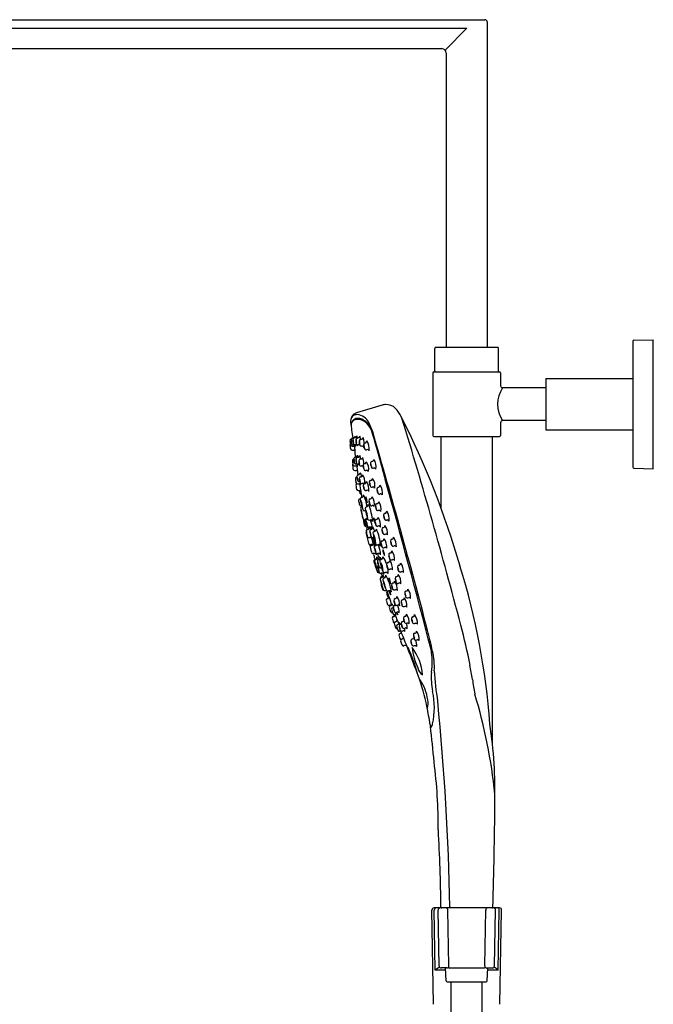
# Model space of a CAD drawing. Extents: x 4386.1 to 4410.4, y 209.9 to 253.8.
# Drawn here: x 4398.2 to 4410.4, y 234.9 to 253.8 of the extents above; entities that cross this region are included whole.
import ezdxf

# ---------------------------------------------------------------- set-up
doc = ezdxf.new("R2010")
doc.units = 0
doc.header["$LTSCALE"] = 0.64311
doc.layers.get('0').update_dxf_attribs({"color": 255, "linetype": 'CONTINUOUS'})

msp = doc.modelspace()

# ---------------------------------------------------------------- linework, layer by layer
for p, q in [((4390.701, 253.796), (4407.152, 253.796)), ((4391.053, 253.633), (4406.801, 253.633)), ((4406.801, 253.633), (4406.387, 253.21)), ((4407.194, 253.754), (4407.194, 247.503)), ((4391.53, 253.24), (4406.323, 253.24)), ((4406.407, 253.156), (4406.407, 247.503)), ((4409.99, 247.621), (4409.99, 245.2)), ((4410.009, 247.641), (4410.383, 247.65)), ((4410.383, 245.17), (4410.383, 247.65)), ((4406.191, 247.05), (4406.191, 247.483)), ((4407.391, 247.503), (4406.21, 247.503)), ((4407.411, 247.05), (4407.411, 247.483)), ((4406.151, 247.011), (4406.151, 245.81)), ((4406.171, 247.03), (4407.431, 247.03)), ((4407.45, 247.011), (4407.45, 246.764)), ((4408.317, 246.902), (4409.99, 246.902)), ((4408.317, 246.902), (4408.317, 245.918)), ((4408.317, 246.725), (4407.49, 246.725)), ((4405.18, 246.394), (4404.686, 246.243)), ((4407.45, 246.056), (4407.45, 245.81)), ((4408.317, 246.095), (4407.49, 246.095)), ((4408.317, 245.918), (4409.99, 245.918)), ((4406.171, 245.79), (4407.431, 245.79)), ((4406.309, 244.414), (4406.309, 245.79)), ((4407.293, 239.908), (4407.293, 245.79)), ((4410.009, 245.18), (4410.383, 245.17)), ((4404.844, 244.366), (4404.851, 244.368)), ((4404.938, 244.184), (4404.944, 244.186)), ((4404.971, 243.846), (4405.002, 243.721)), ((4404.955, 243.715), (4404.961, 243.717)), ((4405.09, 243.71), (4405.096, 243.712)), ((4406.166, 234.884), (4406.134, 236.695)), ((4407.432, 236.735), (4406.173, 236.735)), ((4406.197, 235.543), (4406.179, 236.695)), ((4406.271, 235.621), (4406.252, 236.695)), ((4406.458, 235.622), (4406.439, 236.696)), ((4407.147, 235.622), (4407.166, 236.696)), ((4407.334, 235.621), (4407.353, 236.695)), ((4407.408, 235.543), (4407.426, 236.695)), ((4407.44, 234.884), (4407.471, 236.695)), ((4406.398, 235.543), (4406.197, 235.543)), ((4406.418, 235.582), (4406.31, 235.582)), ((4406.406, 235.337), (4406.396, 235.582)), ((4406.473, 235.582), (4407.117, 235.582)), ((4407.187, 235.582), (4407.295, 235.582)), ((4407.195, 235.337), (4407.205, 235.582)), ((4407.408, 235.543), (4407.204, 235.543)), ((4406.426, 235.318), (4407.176, 235.318)), ((4406.505, 229.381), (4406.505, 235.318)), ((4407.096, 229.382), (4407.096, 235.318))]:
    msp.add_line(p, q)
for centre, radius, start, end in [((4407.152, 253.754), 0.0422, 360, 90), ((4406.323, 253.156), 0.084, 360, 90), ((4410.009, 247.621), 0.0197, 91.5, 180), ((4406.21, 247.483), 0.0197, 90, 180), ((4407.391, 247.483), 0.0197, 0, 90), ((4406.171, 247.011), 0.0197, 90, 180), ((4406.21, 247.05), 0.0197, 180, 270), ((4407.391, 247.05), 0.0197, 270, 0), ((4407.431, 247.011), 0.0197, 0, 90), ((4407.947, 246.41), 0.555, 145.4324, 214.5676), ((4407.49, 246.764), 0.0392, 180, 270), ((4404.719, 246.105), 0.142, 103.3347, 151.8255), ((4405.246, 246.181), 0.222, 91.1407, 107.2562), ((4405.254, 246.145), 0.259, 45.7656, 92.9043), ((4404.989, 245.91), 0.613, 25.6803, 43.2486), ((4404.768, 246.079), 0.197, 151.8255, 185.9589), ((4404.726, 246.075), 0.156, 138.1531, 174.5034), ((4407.757, 246.391), 3.202, 185.9589, 191.3156), ((4404.697, 246.011), 0.114, 141.5372, 178.2521), ((4404.696, 245.998), 0.122, 87.2892, 136.3604), ((4404.689, 246.046), 0.0892, 126.7153, 156.1227), ((4404.695, 246.081), 0.13, 87.1575, 130.7459), ((4404.706, 246.009), 0.129, 88.7556, 123.0039), ((4404.69, 245.837), 0.283, 52.6986, 87.747), ((4404.673, 245.933), 0.279, 27.3793, 84.1088), ((4404.699, 245.885), 0.253, 51.8984, 87.8196), ((4404.64, 245.811), 0.348, 14.6335, 51.7708), ((4404.676, 245.808), 0.314, 17.887, 53.8098), ((4403.994, 245.573), 1.048, 16.9993, 27.8083), ((4390.949, 238.772), 16.363, 16.0759, 26.9023), ((4306.611, 215.839), 103.483, 14.74079, 17.02857), ((4407.49, 246.056), 0.0392, 90, 180), ((4409.609, 245.861), 5.028, 178.2521, 178.7354), ((4379.518, 238.26), 26.58, 14.6095, 16.7011), ((4266.098, 205.467), 144.658, 14.65487, 16.22225), ((4404.587, 245.712), 0.0273, 105.0171, 187.5828), ((4405.149, 245.739), 0.59, 182.9868, 190.8837), ((4404.02, 247.824), 2.16, 285.0171, 285.125), ((4404.765, 245.707), 0.184, 172.9583, 201.1366), ((4404.613, 245.73), 0.0314, 97.2822, 180.8966), ((4404.653, 245.694), 0.0687, 162.9349, 203.8421), ((4404.524, 245.687), 0.0688, 342.9473, 23.8296), ((4403.957, 250.871), 5.151, 277.2822, 277.5422), ((4404.8, 245.715), 0.184, 172.9583, 201.1366), ((4404.649, 245.738), 0.0314, 97.2822, 180.8966), ((4404.689, 245.702), 0.0687, 162.9349, 203.8421), ((4404.56, 245.694), 0.0688, 342.9473, 23.8296), ((4404.617, 245.801), 0.0402, 302.1091, 350.0381), ((4403.992, 250.879), 5.151, 277.2822, 277.5462), ((4404.264, 245.669), 0.412, 14.4564, 17.7785), ((4404.653, 245.809), 0.0402, 294.1293, 350.0381), ((4404.857, 245.711), 0.184, 172.9583, 201.1366), ((4404.706, 245.734), 0.0314, 97.2822, 180.8966), ((4404.745, 245.698), 0.0687, 162.9349, 203.8421), ((4404.616, 245.69), 0.0688, 342.9473, 23.8296), ((4404.3, 245.676), 0.412, 12.4967, 17.7785), ((4404.049, 250.875), 5.151, 277.2822, 277.5462), ((4404.709, 245.805), 0.0402, 294.1293, 350.0381), ((4404.921, 245.685), 0.184, 172.9583, 201.1366), ((4404.77, 245.708), 0.0314, 97.2822, 180.8966), ((4404.81, 245.672), 0.0687, 162.9349, 203.8421), ((4404.681, 245.664), 0.0688, 342.9473, 23.8296), ((4404.356, 245.672), 0.412, 9.2188, 17.7785), ((4404.113, 250.849), 5.151, 277.2822, 277.5462), ((4404.773, 245.779), 0.0402, 294.1293, 350.0381), ((4404.421, 245.646), 0.412, 350.9491, 17.7785), ((4403.481, 250.633), 5.151, 285.3412, 285.6052), ((4404.845, 245.706), 0.0402, 302.1883, 358.0971), ((4404.681, 245.562), 0.249, 349.8783, 34.9672), ((4406.171, 245.81), 0.0197, 180, 270), ((4407.431, 245.81), 0.0197, 270, 0), ((4404.587, 245.636), 0.0273, 143.392, 187.5828), ((4405.149, 245.664), 0.59, 182.9868, 190.8837), ((4404.597, 245.634), 0.0282, 192.6102, 279.4798), ((4404.597, 245.558), 0.0282, 192.6102, 279.4798), ((4404.622, 245.666), 0.0383, 220.8391, 272.2387), ((4404.607, 246.122), 0.516, 269.4289, 272.607), ((4404.607, 246.046), 0.516, 269.4289, 272.607), ((4404.749, 244.692), 0.944, 96.4507, 97.6327), ((4404.658, 245.674), 0.0383, 220.8391, 272.2387), ((4404.631, 245.579), 0.0278, 11.7034, 91.5656), ((4404.631, 245.503), 0.0278, 11.7034, 91.5656), ((4404.632, 245.591), 0.0412, 18.6895, 74.2039), ((4402.607, 245.293), 2.063, 6.0071, 8.6154), ((4435.675, 249.403), 31.269, 187.1222, 187.3602), ((4402.607, 245.369), 2.063, 6.0071, 7.1483), ((4404.785, 244.7), 0.944, 96.4507, 97.6327), ((4404.264, 245.669), 0.412, 350.9491, 355.6541), ((4404.668, 245.598), 0.0412, 18.6895, 74.2039), ((4404.714, 245.67), 0.0383, 220.8391, 272.2387), ((4404.3, 245.676), 0.412, 350.9491, 353.8249), ((4404.841, 244.696), 0.944, 96.4507, 97.6327), ((4404.724, 245.594), 0.0412, 57.2977, 74.2039), ((4404.779, 245.644), 0.0383, 220.8391, 272.2387), ((4404.906, 244.669), 0.944, 96.4507, 97.6327), ((4404.789, 245.568), 0.0412, 18.6895, 74.2039), ((4404.852, 245.635), 0.0314, 105.3412, 188.9555), ((4405.005, 245.634), 0.184, 181.0172, 209.1956), ((4404.896, 245.605), 0.0687, 170.9938, 211.901), ((4404.77, 245.58), 0.0688, 351.0063, 31.8886), ((4404.87, 245.573), 0.0383, 228.8981, 280.2977), ((4405.132, 244.626), 0.944, 104.5096, 105.6917), ((4404.89, 245.5), 0.0412, 26.7484, 82.2628), ((4404.634, 245.332), 0.0273, 105.0171, 187.5828), ((4405.196, 245.36), 0.59, 182.9868, 190.8837), ((4404.067, 247.445), 2.16, 285.0171, 285.156), ((4404.815, 245.342), 0.184, 172.9583, 201.1366), ((4404.664, 245.365), 0.0314, 97.2822, 180.8966), ((4404.703, 245.329), 0.0687, 162.9349, 203.8421), ((4404.575, 245.322), 0.0688, 342.9473, 23.8296), ((4404.007, 250.506), 5.151, 277.2822, 277.5462), ((4404.857, 245.339), 0.184, 172.9583, 201.1366), ((4404.706, 245.362), 0.0314, 97.2822, 180.8966), ((4404.746, 245.326), 0.0687, 162.9349, 203.8421), ((4404.617, 245.318), 0.0688, 342.9473, 23.8296), ((4404.667, 245.436), 0.0402, 294.1293, 350.0381), ((4404.049, 250.503), 5.151, 277.2822, 277.5462), ((4404.315, 245.304), 0.412, 12.8403, 17.7785), ((4404.709, 245.433), 0.0402, 294.1293, 350.0381), ((4404.915, 245.303), 0.184, 172.9583, 201.1366), ((4404.764, 245.326), 0.0314, 97.2822, 180.8966), ((4404.803, 245.29), 0.0687, 162.9349, 203.8421), ((4404.675, 245.283), 0.0688, 342.9473, 23.8296), ((4404.357, 245.3), 0.412, 8.03, 17.7785), ((4404.107, 250.467), 5.151, 277.2822, 277.5462), ((4404.767, 245.397), 0.0402, 294.1293, 350.0381), ((4404.415, 245.264), 0.412, 0.044, 17.7785), ((4404.835, 245.308), 0.0402, 302.1883, 358.0971), ((4404.671, 245.164), 0.249, 349.8783, 34.9672), ((4404.984, 245.281), 0.0314, 105.3412, 188.9555), ((4403.613, 250.279), 5.151, 285.3412, 285.6052), ((4404.977, 245.352), 0.0402, 302.1883, 358.0971), ((4404.813, 245.208), 0.249, 349.8783, 34.9672), ((4404.637, 245.243), 0.0273, 142.9862, 187.5828), ((4405.199, 245.27), 0.59, 182.9868, 190.8837), ((4404.644, 245.254), 0.0282, 192.6102, 279.4798), ((4404.647, 245.165), 0.0282, 192.6102, 279.4798), ((4404.673, 245.301), 0.0383, 220.8391, 272.2387), ((4404.654, 245.742), 0.516, 269.4289, 272.607), ((4404.657, 245.653), 0.516, 269.4289, 272.607), ((4404.669, 245.313), 0.0508, 275.6159, 289.5967), ((4404.678, 245.199), 0.0278, 11.7034, 91.5656), ((4404.681, 245.11), 0.0278, 11.7034, 91.5656), ((4404.715, 245.298), 0.0383, 220.8391, 272.2387), ((4404.691, 245.235), 0.031, 82.8457, 98.047), ((4402.657, 244.9), 2.063, 6.0071, 9.0001), ((4402.654, 244.989), 2.063, 6.0071, 7.6412), ((4425.419, 248.271), 20.955, 188.6235, 188.833), ((4404.691, 245.235), 0.031, 7.2842, 54.8273), ((4404.842, 244.324), 0.944, 96.4507, 97.6327), ((4404.315, 245.304), 0.412, 350.9491, 354.0173), ((4404.725, 245.222), 0.0412, 73.9669, 74.2039), ((4404.773, 245.262), 0.0383, 220.8391, 272.2387), ((4404.9, 244.288), 0.944, 96.4507, 97.6327), ((4404.782, 245.186), 0.0412, 43.8795, 74.2039), ((4404.842, 245.237), 0.0314, 105.3412, 188.9555), ((4404.995, 245.236), 0.184, 181.0172, 209.1956), ((4404.886, 245.207), 0.0687, 170.9938, 211.901), ((4404.759, 245.182), 0.0688, 351.0063, 31.8886), ((4403.471, 250.235), 5.151, 285.3412, 285.6052), ((4404.859, 245.175), 0.0383, 228.8981, 280.2977), ((4405.122, 244.228), 0.944, 104.5096, 105.6917), ((4404.879, 245.102), 0.0412, 26.7484, 82.2628), ((4405.137, 245.28), 0.184, 181.0172, 209.1956), ((4405.028, 245.251), 0.0687, 170.9938, 211.901), ((4404.902, 245.225), 0.0688, 351.0063, 31.8886), ((4405.001, 245.219), 0.0383, 228.8981, 280.2977), ((4405.264, 244.272), 0.944, 104.5096, 105.6917), ((4405.022, 245.145), 0.0412, 26.7484, 82.2628), ((4410.009, 245.2), 0.0197, 180, 268.4983), ((4404.692, 244.99), 0.0273, 105.0171, 187.5828), ((4405.254, 245.017), 0.59, 182.9868, 190.8837), ((4404.126, 247.102), 2.16, 285.0171, 285.1864), ((4404.722, 245.023), 0.0314, 105.3412, 188.9555), ((4404.875, 245.021), 0.184, 181.0172, 209.1956), ((4404.64, 244.967), 0.0688, 351.0063, 31.8886), ((4404.766, 244.993), 0.0687, 170.9938, 211.901), ((4403.351, 250.021), 5.151, 285.3412, 285.6052), ((4404.74, 244.961), 0.0383, 228.8981, 280.2977), ((4404.715, 245.094), 0.0402, 302.1883, 358.0971), ((4404.77, 244.985), 0.0314, 105.3412, 188.9555), ((4404.923, 244.983), 0.184, 181.0172, 209.1956), ((4404.814, 244.955), 0.0687, 170.9938, 211.901), ((4404.688, 244.929), 0.0688, 351.0063, 31.8886), ((4405.002, 244.014), 0.944, 105.5477, 105.6917), ((4404.551, 244.95), 0.249, 17.5878, 34.9672), ((4403.399, 249.983), 5.151, 285.3412, 285.6052), ((4404.763, 245.056), 0.0402, 302.1883, 358.0971), ((4404.599, 244.912), 0.249, 354.5167, 34.9672), ((4404.838, 244.925), 0.0402, 302.1883, 358.0971), ((4404.674, 244.781), 0.249, 349.8783, 34.9672), ((4404.962, 244.917), 0.0314, 105.3412, 188.9555), ((4405.115, 244.916), 0.184, 181.0172, 209.1956), ((4403.591, 249.915), 5.151, 285.3412, 285.6052), ((4404.955, 244.988), 0.0402, 302.1883, 358.0971), ((4404.791, 244.844), 0.249, 349.8783, 34.9672), ((4188.079, 184.754), 225.352, 14.63769, 15.49681), ((4404.701, 244.86), 0.0273, 107.8545, 187.5828), ((4405.263, 244.887), 0.59, 182.9868, 190.8837), ((4404.702, 244.912), 0.0282, 192.6102, 279.4798), ((4404.711, 244.782), 0.0282, 192.6102, 279.4798), ((4404.712, 245.4), 0.516, 269.4289, 272.607), ((4404.721, 245.27), 0.516, 269.4289, 272.607), ((4404.736, 244.857), 0.0278, 11.7034, 91.5656), ((4405.098, 244.827), 0.37, 191.2934, 199.2553), ((4404.745, 244.727), 0.0278, 11.7034, 91.5656), ((4402.721, 244.516), 2.063, 6.0071, 10.1679), ((4402.712, 244.647), 2.063, 6.0071, 7.0188), ((4404.787, 244.923), 0.0383, 228.8981, 280.2977), ((4414.163, 246.468), 9.554, 190.3815, 191.1425), ((4405.05, 243.976), 0.944, 104.5096, 105.6917), ((4404.808, 244.849), 0.0412, 54.9083, 82.2628), ((4404.844, 244.854), 0.0314, 105.3412, 188.9555), ((4404.997, 244.853), 0.184, 181.0172, 209.1956), ((4404.889, 244.824), 0.0687, 170.9938, 211.901), ((4404.762, 244.799), 0.0688, 351.0063, 31.8886), ((4403.473, 249.852), 5.151, 285.3412, 285.6052), ((4404.862, 244.792), 0.0383, 228.8981, 280.2977), ((4405.124, 243.845), 0.944, 104.5096, 105.6917), ((4404.882, 244.719), 0.0412, 26.7484, 82.2628), ((4405.006, 244.887), 0.0687, 170.9938, 211.901), ((4404.88, 244.861), 0.0688, 351.0063, 31.8886), ((4404.98, 244.855), 0.0383, 228.8981, 280.2977), ((4405.242, 243.908), 0.944, 104.5096, 105.6917), ((4405, 244.781), 0.0412, 26.7484, 82.2628), ((4405.106, 244.784), 0.0314, 105.3412, 188.9555), ((4405.259, 244.783), 0.184, 181.0172, 209.1956), ((4405.024, 244.729), 0.0688, 351.0063, 31.8886), ((4405.15, 244.754), 0.0687, 170.9938, 211.901), ((4403.735, 249.782), 5.151, 285.3412, 285.6052), ((4405.099, 244.855), 0.0402, 302.1883, 358.0971), ((4404.936, 244.711), 0.249, 349.8783, 34.9672), ((4404.753, 244.564), 0.0279, 105.5027, 196.9517), ((4406.012, 244.785), 1.306, 190.1085, 193.4751), ((4407.108, 236.075), 8.838, 105.4337, 105.5027), ((4404.778, 244.715), 0.0309, 199.2553, 267.1706), ((4404.784, 244.589), 0.0284, 106.8535, 170.2807), ((4405.645, 244.705), 0.897, 187.1109, 200.5282), ((4405.144, 244.565), 0.374, 181.0077, 204.1746), ((4404.539, 244.43), 0.264, 356.0673, 29.115), ((4414.918, 210.497), 35.595, 106.5386, 106.555), ((4404.759, 244.676), 0.0627, 294.9845, 353.2816), ((4404.033, 244.309), 0.867, 8.9588, 24.5547), ((4405.041, 244.613), 0.18, 174.284, 212.7023), ((4404.717, 244.535), 0.174, 353.6412, 33.3451), ((4405.066, 244.618), 0.201, 177.6543, 209.2199), ((4404.945, 244.589), 0.0708, 174.0053, 212.9872), ((4404.816, 244.559), 0.0699, 353.7467, 33.2457), ((4404.953, 244.561), 0.0314, 105.3412, 188.9555), ((4405.106, 244.559), 0.184, 181.0172, 209.1956), ((4404.997, 244.531), 0.0687, 170.9938, 211.901), ((4404.871, 244.505), 0.0688, 351.0063, 31.8886), ((4403.582, 249.559), 5.151, 285.3412, 285.6052), ((4404.946, 244.631), 0.0402, 302.1883, 358.0971), ((4404.782, 244.487), 0.249, 349.8783, 34.9672), ((4405.073, 244.538), 0.0402, 302.1883, 358.0971), ((4405.124, 244.722), 0.0383, 228.8981, 280.2977), ((4404.909, 244.394), 0.249, 349.8783, 34.9672), ((4405.386, 243.775), 0.944, 104.5096, 105.6917), ((4405.144, 244.649), 0.0412, 26.7484, 82.2628), ((4404.769, 244.487), 0.0276, 192.6352, 285.8821), ((4404.795, 244.411), 0.0305, 101.2712, 196.8736), ((4406.274, 244.637), 1.527, 188.8412, 196.4992), ((4405.127, 244.508), 0.36, 187.8058, 191.9655), ((4405.698, 244.505), 0.934, 187.7954, 196.8974), ((4404.15, 244.166), 0.657, 5.8698, 18.8231), ((4404.766, 244.515), 0.0559, 281.3104, 287.7274), ((4404.836, 244.395), 0.0302, 187.9619, 286.552), ((4404.877, 244.408), 0.0284, 106.8535, 170.2807), ((4405.739, 244.524), 0.897, 187.1109, 200.5282), ((4404.862, 244.331), 0.0385, 98.8925, 106.5498), ((4405.237, 244.384), 0.374, 181.0077, 204.1746), ((4404.632, 244.249), 0.264, 356.0673, 29.115), ((4415.011, 210.316), 35.595, 106.5386, 106.555), ((4404.852, 244.495), 0.0627, 294.9845, 353.2816), ((4404.126, 244.127), 0.867, 2.1237, 24.5547), ((4404.97, 244.498), 0.0383, 228.8981, 280.2977), ((4405.233, 243.552), 0.944, 104.5096, 105.6917), ((4404.99, 244.425), 0.0412, 26.7484, 82.2628), ((4405.079, 244.467), 0.0314, 105.3412, 188.9555), ((4405.232, 244.466), 0.184, 181.0172, 209.1956), ((4405.123, 244.437), 0.0687, 170.9938, 211.901), ((4404.997, 244.412), 0.0688, 351.0063, 31.8886), ((4403.708, 249.465), 5.151, 285.3412, 285.6052), ((4405.097, 244.405), 0.0383, 228.8981, 280.2977), ((4405.359, 243.458), 0.944, 104.5096, 105.6917), ((4405.117, 244.332), 0.0412, 26.7484, 82.2628), ((4405.228, 244.355), 0.0402, 302.1883, 358.0971), ((4405.064, 244.211), 0.249, 349.8783, 34.9672), ((4404.836, 244.214), 0.0283, 202.1961, 272.0789), ((4404.849, 244.167), 0.0316, 138.7641, 198.3271), ((4405.377, 244.259), 0.567, 190.3549, 198.2675), ((4404.859, 244.178), 0.0226, 104.2533, 188.8136), ((4405.147, 244.205), 0.312, 185.4997, 208.5466), ((4405.029, 244.169), 0.187, 182.4516, 209.2391), ((4404.705, 244.077), 0.161, 0.2736, 31.417), ((4404.916, 244.015), 0.196, 104.2592, 108.6685), ((4404.886, 244.177), 0.0226, 104.2533, 188.8136), ((4405.175, 244.204), 0.312, 185.4997, 208.5466), ((4404.859, 244.238), 0.0349, 284.2592, 342.796), ((4405.057, 244.168), 0.187, 182.4516, 209.2391), ((4404.733, 244.076), 0.161, 0.2736, 31.417), ((4404.943, 244.014), 0.196, 104.2592, 108.6685), ((4404.887, 244.237), 0.0349, 284.2592, 292.8677), ((4404.929, 244.213), 0.0302, 187.9619, 286.552), ((4404.955, 244.149), 0.0385, 15.054, 106.5498), ((4404.442, 244.005), 0.545, 2.0897, 19.5986), ((4405.193, 244.221), 0.18, 177.0669, 213.9893), ((4404.873, 244.127), 0.174, 16.6597, 36.128), ((4405.217, 244.227), 0.201, 180.4373, 209.2322), ((4405.098, 244.193), 0.0708, 176.7882, 213.2511), ((4404.97, 244.156), 0.0699, 13.9596, 36.0287), ((4405.069, 244.167), 0.0314, 105.3412, 188.9555), ((4405.222, 244.165), 0.184, 181.0172, 209.1956), ((4403.698, 249.165), 5.151, 285.3412, 285.6052), ((4405.062, 244.238), 0.0402, 302.1883, 358.0971), ((4404.898, 244.093), 0.249, 349.8783, 34.9672), ((4405.235, 244.284), 0.0314, 105.3412, 188.9555), ((4405.387, 244.283), 0.184, 181.0172, 209.1956), ((4405.279, 244.254), 0.0687, 170.9938, 211.901), ((4405.152, 244.228), 0.0688, 351.0063, 31.8886), ((4403.863, 249.282), 5.151, 285.3412, 285.6052), ((4405.252, 244.222), 0.0383, 228.8981, 280.2977), ((4405.514, 243.275), 0.944, 104.5096, 105.6917), ((4405.272, 244.148), 0.0412, 26.7484, 82.2628), ((4404.864, 244.093), 0.0282, 203.7844, 278.6664), ((4404.894, 243.98), 0.0217, 103.8168, 168.3975), ((4405.185, 243.986), 0.312, 180.2473, 203.2942), ((4404.89, 244.07), 0.0217, 220.3964, 284.9771), ((4404.914, 244.01), 0.0329, 110.4861, 198.3417), ((4404.597, 245.25), 1.282, 283.1443, 283.9392), ((4405.241, 242.814), 1.282, 105.2276, 105.6496), ((4404.917, 244.069), 0.0217, 220.3964, 284.9771), ((4840.382, -1331.347), 1634.468, 105.451734, 105.452221), ((4404.894, 244.044), 0.0399, 287.4756, 3.5485), ((4400.793, 243.013), 4.25, 13.6602, 14.0847), ((4405.269, 242.813), 1.282, 104.8547, 105.6496), ((4404.807, 243.957), 0.155, 17.1296, 35.0881), ((4404.961, 243.982), 0.0217, 103.8168, 168.3975), ((4405.251, 243.987), 0.312, 180.2473, 203.2942), ((4404.947, 244.012), 0.0407, 18.0225, 100.8473), ((4404.664, 245.252), 1.282, 283.1443, 283.9392), ((4416.559, 246.846), 11.933, 193.5406, 193.7681), ((4404.96, 244.046), 0.0407, 287.9466, 10.7714), ((4404.513, 243.808), 0.545, 16.7683, 26.7042), ((4405.004, 244.02), 0.0627, 294.9845, 353.2816), ((4405.113, 244.137), 0.0687, 170.9938, 211.901), ((4404.987, 244.111), 0.0688, 351.0063, 31.8886), ((4405.087, 244.105), 0.0383, 228.8981, 280.2977), ((4404.278, 243.653), 0.867, 2.1237, 24.5547), ((4405.349, 243.158), 0.944, 104.5096, 105.6917), ((4405.107, 244.031), 0.0412, 26.7484, 82.2628), ((4405.202, 244.012), 0.0314, 105.3412, 188.9555), ((4405.355, 244.01), 0.184, 181.0172, 209.1956), ((4405.127, 243.951), 0.0623, 354.3474, 38.9082), ((4405.247, 243.987), 0.0716, 177.3758, 215.8798), ((4403.831, 249.01), 5.151, 285.3412, 285.6052), ((4405.198, 244.075), 0.0323, 303.7951, 12.8896), ((4405.016, 243.921), 0.268, 355.5408, 36.9659), ((4404.894, 243.938), 0.0284, 136.6094, 170.2807), ((4410.478, 245.216), 5.754, 192.7765, 194.8625), ((4404.919, 243.87), 0.0226, 199.9803, 284.5406), ((4404.89, 244.041), 0.196, 280.1254, 284.5347), ((4404.949, 243.815), 0.0377, 11.449, 104.2449), ((4405.131, 243.962), 0.187, 179.5548, 206.3423), ((4404.802, 243.887), 0.161, 357.3769, 28.5203), ((4404.986, 243.872), 0.0226, 199.9803, 284.5406), ((4404.499, 243.832), 0.487, 358.9047, 2.0158), ((4404.957, 244.042), 0.196, 280.1254, 284.5347), ((4407.837, 244.481), 2.907, 192.5168, 195.7855), ((4405.029, 243.933), 0.0284, 106.8535, 170.2807), ((4405.891, 244.049), 0.897, 187.1109, 200.5282), ((4405.015, 243.819), 0.0349, 88.8303, 104.5347), ((4405.389, 243.909), 0.374, 181.0077, 204.1746), ((4404.784, 243.774), 0.264, 356.0673, 29.115), ((4415.163, 209.841), 35.595, 106.5386, 106.555), ((4405.185, 243.754), 0.0314, 105.3412, 188.9555), ((4403.813, 248.752), 5.151, 285.3412, 285.6052), ((4405.219, 243.949), 0.0383, 228.8981, 280.2977), ((4405.181, 243.818), 0.0323, 303.7951, 12.8896), ((4404.999, 243.664), 0.268, 355.5408, 36.9659), ((4405.173, 244.124), 0.219, 284.1213, 291.1595), ((4405.237, 243.861), 0.0604, 40.3627, 75.7603), ((4405.369, 243.786), 0.0314, 105.3412, 188.9555), ((4405.522, 243.784), 0.184, 181.0172, 209.1956), ((4403.998, 248.784), 5.151, 285.3412, 285.6052), ((4405.365, 243.849), 0.0323, 303.7951, 12.8896), ((4405.183, 243.695), 0.268, 355.5408, 36.9659), ((4404.946, 243.744), 0.0302, 187.9619, 286.552), ((4405.578, 243.883), 0.667, 194.3751, 198.3004), ((4404.967, 243.671), 0.0226, 104.2533, 188.8136), ((4405.923, 243.902), 1.005, 193.4676, 200.5788), ((4404.972, 243.68), 0.0385, 51.6756, 106.5498), ((4405.025, 243.507), 0.196, 104.2592, 108.6685), ((4404.966, 243.735), 0.0387, 285.2321, 14.2001), ((4404.603, 243.509), 0.465, 22.3402, 30.3506), ((4405.048, 243.67), 0.0226, 104.2533, 188.8136), ((4405.337, 243.696), 0.312, 185.4997, 208.5466), ((4405.218, 243.66), 0.187, 182.4516, 209.2391), ((4404.895, 243.568), 0.161, 0.2736, 31.417), ((4405.105, 243.506), 0.196, 104.2592, 108.6685), ((4405.081, 243.739), 0.0302, 187.9619, 286.552), ((4405.049, 243.73), 0.0349, 284.2592, 323.5375), ((4405.107, 243.675), 0.0385, 15.054, 106.5498), ((4404.604, 243.497), 0.545, 2.0897, 23.3254), ((4405.337, 243.753), 0.184, 181.0172, 209.1956), ((4405.11, 243.694), 0.0623, 354.3474, 38.9082), ((4405.23, 243.73), 0.0716, 177.3758, 215.8798), ((4405.202, 243.692), 0.0383, 228.8981, 280.2977), ((4405.37, 243.607), 0.18, 177.0669, 215.4852), ((4405.05, 243.513), 0.174, 356.4242, 36.128), ((4405.395, 243.614), 0.201, 180.4373, 212.0029), ((4405.156, 243.866), 0.219, 284.1213, 291.1595), ((4405.22, 243.604), 0.0604, 40.3627, 75.7603), ((4405.294, 243.726), 0.0623, 354.3474, 38.9082), ((4405.414, 243.761), 0.0716, 177.3758, 215.8798), ((4405.33, 243.585), 0.0323, 303.7951, 12.8896), ((4405.386, 243.724), 0.0383, 228.8981, 280.2977), ((4405.148, 243.431), 0.268, 355.5408, 36.9659), ((4405.34, 243.898), 0.219, 284.1213, 291.1595), ((4405.404, 243.635), 0.0604, 40.3627, 75.7603), ((4404.998, 243.562), 0.0217, 220.3964, 284.9771), ((4405.35, 242.306), 1.282, 104.8547, 105.6496), ((4405.045, 243.522), 0.0307, 125.8241, 177.299), ((4405.312, 243.556), 0.3, 186.2145, 201.9395), ((4405.048, 243.398), 0.0302, 105.3947, 203.9849), ((4405.029, 243.506), 0.0407, 18.0225, 100.8473), ((4405.055, 243.4), 0.0226, 104.2533, 188.8136), ((4405.16, 243.519), 0.147, 210.855, 218.0732), ((4360.576, 404.911), 167.493, 285.39471, 285.39699), ((4405.036, 243.466), 0.0385, 285.397, 16.8928), ((4405.112, 243.236), 0.196, 104.2592, 108.6685), ((4405.079, 243.561), 0.0217, 220.3964, 284.9771), ((4405.055, 243.461), 0.0359, 284.529, 21.9001), ((4404.603, 243.509), 0.465, 1.1739, 4.2379), ((4404.321, 243.046), 0.867, 27.6369, 29.8231), ((4405.431, 242.305), 1.282, 104.8547, 105.6496), ((4405.108, 243.4), 0.0226, 104.2533, 188.8136), ((4405.338, 243.601), 0.259, 193.4163, 218.2427), ((4404.715, 243.241), 0.44, 24.7814, 31.968), ((4405.109, 243.505), 0.0407, 18.0225, 100.8473), ((4405.165, 243.236), 0.196, 104.2592, 108.6685), ((4405.103, 243.463), 0.0392, 291.3631, 16.5191), ((4405.162, 243.396), 0.0302, 105.3947, 203.9849), ((4404.78, 243.243), 0.427, 25.8561, 32.6914), ((4360.69, 404.909), 167.493, 285.39471, 285.39699), ((4405.14, 243.477), 0.0534, 291.9921, 1.9775), ((4404.743, 243.159), 0.552, 19.4943, 35.3056), ((4405.275, 243.579), 0.0708, 176.7882, 215.7701), ((4405.148, 243.542), 0.0699, 356.5296, 36.0287), ((4405.334, 243.521), 0.0314, 105.3412, 188.9555), ((4405.487, 243.519), 0.184, 181.0172, 209.1956), ((4405.259, 243.461), 0.0623, 354.3474, 38.9082), ((4405.379, 243.497), 0.0716, 177.3758, 215.8798), ((4405.291, 243.403), 0.0323, 303.7951, 12.8896), ((4405.108, 243.249), 0.268, 355.5408, 36.9659), ((4403.963, 248.519), 5.151, 285.3412, 285.6052), ((4405.351, 243.459), 0.0383, 228.8981, 280.2977), ((4405.305, 243.633), 0.219, 284.1213, 291.1595), ((4405.369, 243.371), 0.0604, 40.3627, 75.7603), ((4406.278, 243.687), 1.293, 193.4825, 202.7719), ((4405.343, 243.426), 0.312, 185.4997, 208.5466), ((4405.225, 243.39), 0.187, 182.4516, 209.2391), ((4404.901, 243.298), 0.161, 0.2736, 31.417), ((4405.086, 243.291), 0.0217, 220.3964, 284.9771), ((4405.396, 243.426), 0.312, 185.4997, 208.5466), ((4405.112, 243.292), 0.0226, 107.3798, 188.8136), ((4405.4, 243.318), 0.312, 185.4997, 208.5466), ((4405.437, 242.035), 1.282, 105.6212, 105.6496), ((4405.278, 243.39), 0.187, 182.4516, 209.2391), ((4404.954, 243.298), 0.161, 0.2736, 31.417), ((4405.282, 243.282), 0.187, 182.4516, 209.2391), ((4404.958, 243.19), 0.161, 0.2736, 31.417), ((4405.139, 243.291), 0.0217, 220.3964, 284.9771), ((4406.013, 243.561), 0.897, 191.4186, 204.8359), ((4405.49, 242.035), 1.282, 104.8547, 105.6496), ((4405.433, 243.374), 0.284, 181.853, 212.0588), ((4404.954, 243.228), 0.239, 358.9053, 35.0064), ((4405.169, 243.235), 0.0407, 98.3456, 100.8473), ((4405.294, 243.339), 0.0314, 105.3412, 188.9555), ((4405.447, 243.338), 0.184, 181.0172, 209.1956), ((4405.22, 243.279), 0.0623, 354.3474, 38.9082), ((4405.34, 243.315), 0.0716, 177.3758, 215.8798), ((4403.923, 248.337), 5.151, 285.3412, 285.6052), ((4405.312, 243.277), 0.0383, 228.8981, 280.2977), ((4404.743, 243.159), 0.552, 359.7177, 9.1004), ((4405.265, 243.451), 0.219, 284.1213, 291.1595), ((4405.33, 243.189), 0.0604, 40.3627, 75.7603), ((4405.505, 243.288), 0.0314, 105.3412, 188.9555), ((4405.658, 243.287), 0.184, 181.0172, 209.1956), ((4405.43, 243.228), 0.0623, 354.3474, 38.9082), ((4405.55, 243.264), 0.0716, 177.3758, 215.8798), ((4404.134, 248.286), 5.151, 285.3412, 285.6052), ((4405.501, 243.352), 0.0323, 303.7951, 12.8896), ((4405.319, 243.198), 0.268, 355.5408, 36.9659), ((4393.815, 239.299), 13.466, 4.122, 17.2988), ((4405.106, 243.205), 0.0284, 221.666, 285.0932), ((4395.666, 277.496), 35.595, 285.3917, 285.4032), ((4405.143, 243.183), 0.0217, 220.3964, 284.9771), ((4405.169, 243.049), 0.0302, 105.3947, 203.9849), ((4406.02, 243.214), 0.897, 191.4186, 204.8359), ((4405.172, 243.069), 0.0287, 106.3035, 188.7713), ((4405.494, 241.927), 1.282, 104.8547, 105.6496), ((4360.697, 404.562), 167.493, 285.39471, 285.39699), ((4400.394, 241.624), 5.012, 17.0218, 17.919), ((4403.918, 247.738), 4.805, 285.0198, 285.2567), ((4405.173, 243.127), 0.0407, 18.0225, 100.8473), ((4405.157, 243.117), 0.0385, 285.397, 16.8928), ((4405.221, 243.045), 0.0302, 105.3947, 203.9849), ((4406.072, 243.211), 0.897, 191.4186, 204.8359), ((4404.541, 242.754), 0.753, 25.4077, 29.8138), ((4405.221, 243.204), 0.0284, 221.666, 285.0932), ((4404.667, 243.12), 0.545, 2.0897, 6.0927), ((4360.749, 404.558), 167.493, 285.39471, 285.39699), ((4405.209, 243.114), 0.0385, 285.397, 16.8928), ((4395.78, 277.495), 35.595, 285.3917, 285.4082), ((4405.245, 243.113), 0.0667, 41.3303, 96.1911), ((4404.494, 242.694), 0.867, 7.392, 29.8231), ((4405.486, 243.064), 0.18, 177.0669, 215.4852), ((4405.166, 242.971), 0.174, 356.4242, 36.128), ((4405.51, 243.071), 0.201, 180.4373, 212.0029), ((4405.391, 243.037), 0.0708, 176.7882, 215.7701), ((4405.264, 243), 0.0699, 356.5296, 36.0287), ((4405.457, 243.07), 0.0314, 105.3412, 188.9555), ((4405.61, 243.068), 0.184, 181.0172, 209.1956), ((4405.383, 243.009), 0.0623, 354.3474, 38.9082), ((4405.503, 243.045), 0.0716, 177.3758, 215.8798), ((4404.086, 248.068), 5.151, 285.3412, 285.6052), ((4405.454, 243.133), 0.0323, 303.7951, 12.8896), ((4405.271, 242.979), 0.268, 355.5408, 36.9659), ((4405.522, 243.226), 0.0383, 228.8981, 280.2977), ((4405.476, 243.4), 0.219, 284.1213, 291.1595), ((4405.54, 243.138), 0.0604, 40.3627, 75.7603), ((4405.748, 243.122), 0.607, 189.9572, 203.9545), ((4404.623, 242.779), 0.578, 9.6021, 24.3097), ((4405.186, 242.944), 0.0293, 150.5448, 199.0899), ((4405.968, 243.161), 0.841, 195.5736, 201.288), ((4405.209, 242.869), 0.0275, 210.864, 261.0405), ((4405.799, 243.118), 0.607, 189.9572, 203.9545), ((4404.675, 242.775), 0.578, 9.6021, 24.3097), ((4405.228, 242.857), 0.0284, 221.666, 285.0932), ((4395.788, 277.147), 35.595, 285.3917, 285.4082), ((4405.255, 242.793), 0.0397, 83.75, 104.6637), ((4405.279, 242.853), 0.0284, 221.666, 285.0932), ((4405.388, 242.943), 0.0314, 105.3412, 188.9555), ((4405.541, 242.941), 0.184, 181.0172, 209.1956), ((4405.314, 242.882), 0.0623, 354.3474, 38.9082), ((4405.434, 242.918), 0.0716, 177.3758, 215.8798), ((4404.017, 247.941), 5.151, 285.3412, 285.6052), ((4405.406, 242.88), 0.0383, 228.8981, 280.2977), ((4405.385, 243.006), 0.0323, 303.7951, 12.8896), ((4405.359, 243.055), 0.219, 284.1213, 291.1595), ((4405.202, 242.852), 0.268, 355.5408, 36.9659), ((4405.423, 242.792), 0.0604, 40.3627, 75.7603), ((4405.475, 243.007), 0.0383, 228.8981, 280.2977), ((4405.428, 243.182), 0.219, 284.1213, 291.1595), ((4405.492, 242.919), 0.0604, 40.3627, 75.7603), ((4405.639, 242.854), 0.0323, 303.7951, 12.8896), ((4405.456, 242.7), 0.268, 355.5408, 36.9659), ((4405.281, 242.647), 0.0281, 103.0983, 179.2659), ((4406.194, 242.898), 0.974, 194.9038, 200.0847), ((4405.304, 242.786), 0.0416, 134.848, 183.9954), ((4405.538, 242.833), 0.279, 190.1412, 208.3173), ((4398.67, 240.393), 7.035, 17.9088, 20.2339), ((4405.128, 243.226), 0.57, 284.904, 286.772), ((4395.839, 277.144), 35.595, 285.3917, 285.4082), ((4405.308, 242.711), 0.02, 214.4631, 257.0164), ((4405.269, 242.713), 0.0412, 305.8908, 9.2225), ((4405.304, 242.766), 0.0627, 38.6652, 96.9622), ((4405.487, 242.851), 0.18, 187.0385, 215.4852), ((4405.512, 242.857), 0.201, 188.3412, 212.0029), ((4405.392, 242.823), 0.0708, 176.7882, 215.7701), ((4405.265, 242.786), 0.0699, 356.5296, 36.0287), ((4405.167, 242.757), 0.174, 356.4242, 22.6498), ((4405.433, 242.648), 0.0314, 105.3412, 188.9555), ((4405.586, 242.647), 0.184, 181.0172, 209.1956), ((4404.062, 247.646), 5.151, 285.3412, 285.6052), ((4405.429, 242.712), 0.0323, 303.7951, 12.8896), ((4405.247, 242.558), 0.268, 355.5408, 36.9659), ((4405.572, 242.624), 0.0314, 105.3412, 188.9555), ((4404.201, 247.622), 5.151, 285.3412, 285.6052), ((4405.569, 242.687), 0.0323, 303.7951, 12.8896), ((4405.386, 242.533), 0.268, 355.5408, 36.9659), ((4405.642, 242.79), 0.0314, 105.3412, 188.9555), ((4405.795, 242.789), 0.184, 181.0172, 209.1956), ((4405.688, 242.766), 0.0716, 177.3758, 215.8798), ((4405.568, 242.73), 0.0623, 354.3474, 38.9082), ((4404.271, 247.788), 5.151, 285.3412, 285.6052), ((4405.66, 242.728), 0.0383, 228.8981, 280.2977), ((4405.613, 242.902), 0.219, 284.1213, 291.1595), ((4405.678, 242.64), 0.0604, 40.3627, 75.7603), ((4405.306, 242.574), 0.0284, 200.0847, 285.5858), ((4406.291, 239.043), 3.637, 105.2059, 105.5858), ((4405.342, 242.512), 0.0281, 103.0983, 179.2659), ((4406.255, 242.763), 0.974, 194.9038, 200.0847), ((4405.189, 243.09), 0.57, 284.904, 286.772), ((4405.344, 242.526), 0.0274, 56.9648, 105.2059), ((4405.333, 242.575), 0.0368, 304.2156, 5.8147), ((4405.385, 242.473), 0.0281, 103.0983, 179.2659), ((4406.298, 242.724), 0.974, 194.9038, 200.0847), ((4405.096, 242.415), 0.319, 20.4363, 30.8152), ((4405.232, 243.051), 0.57, 284.904, 286.3109), ((4405.423, 242.513), 0.0314, 105.3412, 188.9555), ((4405.576, 242.511), 0.184, 181.0172, 209.1956), ((4405.348, 242.452), 0.0623, 354.3474, 38.9082), ((4405.468, 242.488), 0.0716, 177.3758, 215.8798), ((4405.359, 242.588), 0.0623, 354.3474, 38.9082), ((4405.478, 242.624), 0.0716, 177.3758, 215.8798), ((4404.052, 247.511), 5.151, 285.3412, 285.6052), ((4405.45, 242.586), 0.0383, 228.8981, 280.2977), ((4405.419, 242.576), 0.0323, 303.7951, 304.629), ((4405.404, 242.76), 0.219, 284.1213, 291.1595), ((4405.237, 242.422), 0.268, 355.5408, 28.9601), ((4405.468, 242.498), 0.0604, 40.3627, 75.7603), ((4405.725, 242.622), 0.184, 181.0172, 209.1956), ((4405.498, 242.563), 0.0623, 354.3474, 38.9082), ((4405.618, 242.599), 0.0716, 177.3758, 215.8798), ((4405.59, 242.561), 0.0383, 228.8981, 280.2977), ((4405.543, 242.736), 0.219, 284.1213, 291.1595), ((4405.607, 242.473), 0.0604, 40.3627, 75.7603), ((4405.367, 242.438), 0.0284, 200.0847, 285.5858), ((4405.399, 242.303), 0.0281, 103.0983, 179.2659), ((4406.312, 242.554), 0.974, 194.9038, 200.0847), ((4406.352, 238.908), 3.637, 105.5743, 105.5858), ((4405.41, 242.399), 0.0284, 200.0847, 285.5858), ((4405.246, 242.881), 0.57, 284.904, 286.772), ((4405.39, 242.366), 0.0368, 304.2156, 6.3251), ((4405.44, 242.45), 0.0383, 228.8981, 280.2977), ((4406.395, 238.869), 3.637, 105.2059, 105.5858), ((4407.553, 243.051), 2.233, 197.6562, 200.7507), ((4405.448, 242.348), 0.0316, 27.4451, 104.1278), ((4405.394, 242.625), 0.219, 284.1213, 291.1595), ((4405.429, 242.266), 0.0368, 304.2156, 5.8147), ((4405.338, 242.36), 0.138, 0.8628, 24.6444), ((4405.192, 242.106), 0.319, 15.5502, 30.8152), ((4405.458, 242.362), 0.0604, 40.3627, 75.7603), ((4405.618, 242.305), 0.0314, 105.3412, 188.9555), ((4405.77, 242.304), 0.184, 181.0172, 209.1956), ((4405.543, 242.245), 0.0623, 354.3474, 38.9082), ((4405.663, 242.281), 0.0716, 177.3758, 215.8798), ((4404.246, 247.303), 5.151, 285.3412, 285.6052), ((4405.614, 242.369), 0.0323, 303.7951, 12.8896), ((4405.431, 242.215), 0.268, 355.5408, 36.9659), ((4405.773, 242.299), 0.0314, 105.3412, 188.9555), ((4405.926, 242.297), 0.184, 181.0172, 209.1956), ((4405.699, 242.239), 0.0623, 354.3474, 38.9082), ((4405.819, 242.274), 0.0716, 177.3758, 215.8798), ((4404.402, 247.297), 5.151, 285.3412, 285.6052), ((4405.77, 242.362), 0.0323, 303.7951, 12.8896), ((4405.587, 242.208), 0.268, 355.5408, 36.9659), ((4405.424, 242.229), 0.0284, 200.0847, 239.272), ((4405.438, 242.203), 0.0281, 103.0983, 179.2659), ((4406.351, 242.454), 0.974, 194.9038, 200.0847), ((4405.285, 242.781), 0.57, 284.904, 286.772), ((4405.463, 242.129), 0.0284, 200.0847, 277.0995), ((4405.479, 242.152), 0.0281, 103.0983, 179.2659), ((4406.392, 242.403), 0.974, 194.9038, 200.0847), ((4405.326, 242.731), 0.57, 284.904, 286.772), ((4405.47, 242.215), 0.0368, 304.2156, 5.8147), ((4405.534, 242.155), 0.0314, 105.3412, 188.9555), ((4405.687, 242.153), 0.184, 181.0172, 209.1956), ((4405.233, 242.056), 0.319, 23.8318, 30.8152), ((4405.46, 242.094), 0.0623, 354.3474, 38.9082), ((4405.58, 242.13), 0.0716, 177.3758, 215.8798), ((4404.163, 247.153), 5.151, 285.3412, 285.5499), ((4405.575, 242.205), 0.0314, 105.3412, 188.9555), ((4405.727, 242.204), 0.184, 181.0172, 209.1956), ((4405.5, 242.145), 0.0623, 354.3474, 38.9082), ((4405.62, 242.181), 0.0716, 177.3758, 215.8798), ((4404.204, 247.203), 5.151, 285.3412, 285.6052), ((4405.592, 242.143), 0.0383, 228.8981, 280.2977), ((4405.571, 242.269), 0.0323, 303.7951, 318.3162), ((4405.546, 242.317), 0.219, 284.1213, 291.1595), ((4405.635, 242.243), 0.0383, 228.8981, 280.2977), ((4405.348, 242.064), 0.268, 355.5408, 9.6251), ((4405.61, 242.055), 0.0604, 40.3627, 75.7603), ((4405.389, 242.115), 0.268, 355.5408, 19.6966), ((4405.589, 242.417), 0.219, 284.1213, 291.1595), ((4405.653, 242.155), 0.0604, 40.3627, 75.7603), ((4405.791, 242.237), 0.0383, 228.8981, 280.2977), ((4405.744, 242.411), 0.219, 284.1213, 291.1595), ((4405.808, 242.148), 0.0604, 40.3627, 75.7603), ((4395.227, 239.154), 11.852, 10.9099, 14.7408), ((4405.504, 242.078), 0.0284, 200.0847, 285.5858), ((4405.526, 241.979), 0.0295, 110.6118, 185.9802), ((4405.884, 242.07), 0.399, 193.6142, 206.6331), ((4406.489, 238.548), 3.637, 105.2059, 105.5858), ((4401.752, 254.391), 12.944, 286.9037, 287.0162), ((4405.552, 242.092), 0.0383, 228.8981, 280.2977), ((4405.551, 241.906), 0.0278, 214.2672, 230.7072), ((4405.555, 241.871), 0.0263, 101.6434, 186.257), ((4405.542, 242.031), 0.0274, 103.8329, 105.2059), ((4352.723, 221.121), 56.812, 20.6978, 21.6237), ((4405.532, 242.04), 0.0275, 287.0162, 316.1027), ((4404.677, 244.497), 2.743, 288.5565, 288.8593), ((4405.505, 242.267), 0.219, 284.1213, 291.1595), ((4405.549, 241.934), 0.036, 293.8001, 1.8378), ((4405.57, 242.004), 0.0604, 40.3627, 75.7603), ((4405.759, 241.871), 0.0314, 105.3412, 188.9555), ((4404.388, 246.869), 5.151, 285.3412, 285.6052), ((4405.755, 241.934), 0.0323, 303.7951, 339.2933), ((4405.808, 241.98), 0.0314, 105.3412, 188.9555), ((4405.961, 241.979), 0.184, 181.0172, 209.1956), ((4405.734, 241.92), 0.0623, 354.3474, 38.9082), ((4405.854, 241.956), 0.0716, 177.3758, 215.8798), ((4404.437, 246.978), 5.151, 285.3412, 285.6052), ((4405.826, 241.918), 0.0383, 228.8981, 280.2977), ((4405.805, 242.044), 0.0323, 303.7951, 12.8896), ((4405.779, 242.092), 0.219, 284.1213, 291.1595), ((4405.622, 241.89), 0.268, 355.5408, 36.9659), ((4405.843, 241.83), 0.0604, 40.3627, 75.7603), ((4395.322, 239.26), 11.088, 12.556, 14.6549), ((4407.617, 242.587), 2.208, 199.0092, 201.2806), ((4405.584, 241.798), 0.0277, 206.2242, 285.2721), ((4406.332, 239.131), 2.743, 105.1338, 105.6622), ((4405.622, 241.738), 0.0404, 41.6431, 98.4128), ((4403.158, 240.541), 2.785, 14.5371, 25.4064), ((4406.935, 242.048), 1.299, 193.9037, 198.922), ((4405.912, 241.869), 0.184, 181.0172, 209.1956), ((4405.684, 241.81), 0.0623, 354.3474, 38.9082), ((4405.804, 241.846), 0.0716, 177.3758, 215.8798), ((4405.776, 241.809), 0.0383, 228.8981, 280.2977), ((4407.146, 241.914), 1.406, 187.3167, 203.8981), ((4405.025, 241.161), 0.926, 3.0547, 38.338), ((4405.73, 241.983), 0.219, 284.1213, 291.1595), ((4405.794, 241.72), 0.0604, 40.3627, 75.7603), ((4405.573, 241.78), 0.268, 355.5408, 21.7583), ((4404.829, 241.462), 1.31, 351.136, 10.5545), ((4404.719, 241.352), 1.461, 357.566, 12.556), ((4406.078, 241.392), 0.223, 192.3936, 234.802), ((4400.615, 240.193), 6.364, 8.4207, 10.9099), ((4402.172, 239.84), 3.939, 11.1917, 20.2127), ((4407.546, 241.167), 1.426, 176.2525, 190.9695), ((4411.059, 241.529), 4.886, 182.7931, 189.7168), ((4405.085, 240.585), 0.98, 8.6951, 32.8001), ((4406.047, 241.103), 0.138, 174.4433, 188.7945), ((4416.434, 242.535), 9.627, 188.4207, 190.1097), ((4404.769, 240.584), 1.412, 347.2591, 12.7409), ((4397.041, 237.846), 10.359, 5.9653, 16.8246), ((4399.762, 239.341), 6.401, 8.1864, 11.383), ((4406.103, 240.617), 0.068, 199.489, 218.1504), ((4405.631, 240.668), 0.429, 347.3876, 8.6951), ((4359.352, 235.967), 47.13, 0.9583, 5.7684), ((4406.125, 240.257), 0.0281, 190.1059, 227.2261), ((4406.244, 240.246), 0.141, 182.6569, 193.5278), ((4391.45, 238.387), 14.769, 4.4721, 7.1446), ((4406.115, 240.249), 0.0156, 231.6087, 287.9411), ((4406.114, 240.216), 0.008, 198.8255, 343.1292), ((4405.883, 240.348), 0.274, 330.5382, 343.914), ((4398.607, 238.966), 8.737, 358.5979, 8.5616), ((4395.931, 238.244), 10.325, 359.9459, 7.1986), ((4318.379, 239.388), 88.965, 358.30322, 359.59082), ((4372.992, 236.379), 33.316, 0.6464, 3.1935), ((4406.173, 236.695), 0.0394, 90, 181), ((4406.218, 236.695), 0.0394, 90, 180.933), ((4406.291, 236.695), 0.0394, 90, 181), ((4406.325, 236.754), 0.0197, 179.5858, 270), ((4406.4, 236.695), 0.0394, 1, 90), ((4406.496, 236.755), 0.0206, 179.1932, 259.2598), ((4407.205, 236.695), 0.0394, 90, 179), ((4407.285, 236.754), 0.0197, 270, 358.1639), ((4407.314, 236.695), 0.0394, 359, 90), ((4407.387, 236.695), 0.0394, 359.067, 90), ((4407.432, 236.695), 0.0394, 359, 90), ((4406.385, 235.323), 0.289, 110.7243, 130.4103), ((4406.31, 235.621), 0.0394, 181, 270), ((4406.418, 235.621), 0.0394, 270, 1), ((4406.505, 235.719), 0.141, 244.4728, 256.9156), ((4407.121, 235.662), 0.0797, 267.7489, 299.6024), ((4407.187, 235.621), 0.0394, 179, 270), ((4407.295, 235.621), 0.0394, 270, 359), ((4407.243, 235.361), 0.246, 47.8865, 71.0718), ((4406.426, 235.338), 0.0197, 182.3859, 270), ((4407.176, 235.338), 0.0197, 270, 357.6141)]:
    msp.add_arc(centre, radius, start, end)

doc.saveas('drawing.dxf')
